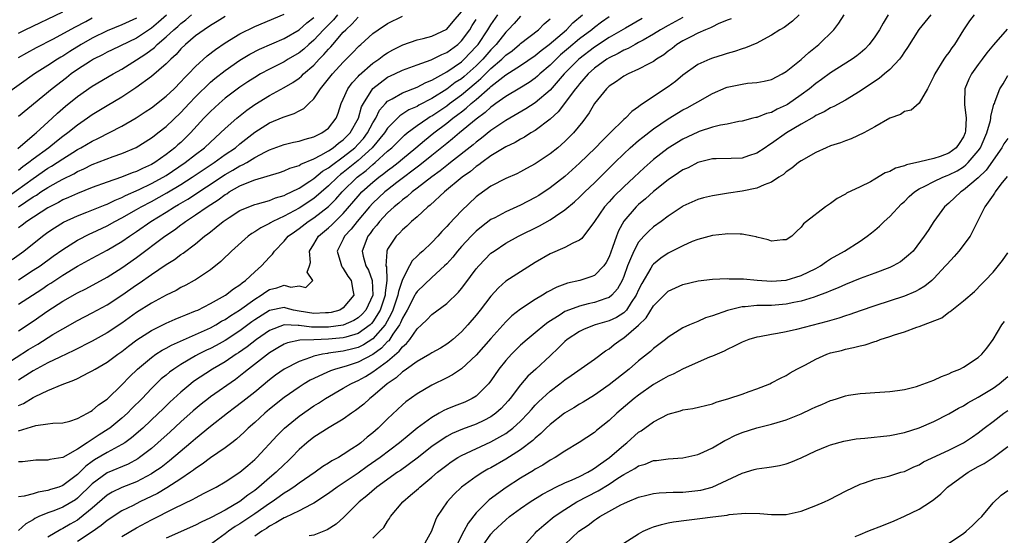
# Model space of a CAD drawing. Units: inches. Extents: x 2649000 to 2652000, y 1557000 to 1560000.
# Drawn here: x 2649729 to 2649863, y 1559804 to 1559874 of the extents above; entities that cross this region are included whole.
import ezdxf

# ---------------------------------------------------------------- set-up
doc = ezdxf.new("R2010")
doc.units = ezdxf.units.IN
doc.header["$MEASUREMENT"] = 0
doc.layers.add('LD26491557_2ft', color=135, linetype='Continuous')

msp = doc.modelspace()

# ---------------------------------------------------------------- linework, layer by layer
at = {"layer": 'LD26491557_2ft'}
for points, elevation in [([(2649727, 1559827.47), (2649730.37, 1559829.63), (2649731, 1559830.02), (2649731.63, 1559830.37), (2649733.67, 1559831.67), (2649735, 1559832.47), (2649737, 1559833.58), (2649739, 1559834.61), (2649741, 1559835.71), (2649743, 1559837), (2649745, 1559838.4), (2649745.36, 1559838.64), (2649747, 1559839.8), (2649749, 1559841.16), (2649750.14, 1559841.86), (2649751, 1559842.51), (2649751.3, 1559842.7), (2649753, 1559843.99), (2649754.19, 1559845), (2649754.67, 1559845.33), (2649755, 1559845.62), (2649755.79, 1559846.21), (2649756.73, 1559847), (2649757.55, 1559847.55), (2649759, 1559848.48), (2649760.19, 1559849), (2649761, 1559849.31), (2649761.4, 1559849.4), (2649763, 1559849.85), (2649763.81, 1559850.19), (2649765, 1559850.52), (2649765.31, 1559850.69), (2649765.97, 1559851), (2649767, 1559851.53), (2649768.48, 1559852.48), (2649769, 1559852.83), (2649770.2, 1559853.8), (2649771, 1559854.27), (2649771.39, 1559854.61), (2649773, 1559855.76), (2649774.54, 1559857), (2649775, 1559857.47), (2649775.73, 1559858.27), (2649776.28, 1559859), (2649777, 1559860.36), (2649777.39, 1559861), (2649777.92, 1559862.08), (2649778.72, 1559863), (2649779, 1559863.29), (2649779.61, 1559863.61), (2649781, 1559864.43), (2649783, 1559865.2), (2649784.16, 1559865.84), (2649785, 1559866.17), (2649787, 1559867.28), (2649789, 1559868.66), (2649789.38, 1559869), (2649791, 1559870.71), (2649791.25, 1559871), (2649792.59, 1559873), (2649793, 1559873.67), (2649793.94, 1559875)], 8030), ([(2649727.63, 1559850.37), (2649731, 1559852.84), (2649733, 1559854.22), (2649733.5, 1559854.5), (2649735, 1559855.49), (2649736.35, 1559856.35), (2649737, 1559856.75), (2649737.46, 1559857), (2649739, 1559857.9), (2649739.75, 1559858.25), (2649743, 1559859.94), (2649744.94, 1559861.06), (2649746.15, 1559861.85), (2649747, 1559862.42), (2649749, 1559863.99), (2649750.07, 1559865), (2649751, 1559865.91), (2649751.51, 1559866.49), (2649752.03, 1559867), (2649753, 1559868.01), (2649754.56, 1559869.44), (2649755.68, 1559870.32), (2649757, 1559871.2), (2649759, 1559872.42), (2649761, 1559873.43), (2649765, 1559875.12)], 8044), ([(2649728.91, 1559856.91), (2649731.18, 1559858.82), (2649731.41, 1559859), (2649733.59, 1559861), (2649734.31, 1559861.69), (2649735.38, 1559862.62), (2649737, 1559863.94), (2649739, 1559865.35), (2649741.82, 1559867), (2649743, 1559867.65), (2649745, 1559868.91), (2649746.27, 1559869.73), (2649747.41, 1559870.59), (2649747.8, 1559871), (2649749, 1559872.02), (2649750.05, 1559873), (2649750.57, 1559873.43), (2649751, 1559873.83), (2649751.68, 1559874.32), (2649752.46, 1559875)], 8048), ([(2649729, 1559872.53), (2649729.93, 1559873), (2649735, 1559875.43)], 8056), ([(2649729, 1559835.79), (2649732.17, 1559837.83), (2649733, 1559838.41), (2649733.37, 1559838.63), (2649735, 1559839.72), (2649737, 1559840.96), (2649739, 1559842.05), (2649741, 1559843.11), (2649743, 1559844.28), (2649744.03, 1559845), (2649745, 1559845.63), (2649746.93, 1559847), (2649749, 1559848.27), (2649750.15, 1559849), (2649750.7, 1559849.3), (2649751.96, 1559850.04), (2649757, 1559853.36), (2649758.04, 1559853.96), (2649759, 1559854.53), (2649759.34, 1559854.66), (2649759.93, 1559855), (2649761, 1559855.66), (2649762.45, 1559856.45), (2649763, 1559856.73), (2649765, 1559857.46), (2649766.25, 1559857.75), (2649767, 1559857.91), (2649767.82, 1559858.18), (2649769, 1559858.47), (2649770.09, 1559859), (2649771, 1559859.67), (2649772.02, 1559861), (2649772.31, 1559861.69), (2649772.72, 1559863), (2649773, 1559863.6), (2649773.6, 1559865), (2649774.19, 1559865.81), (2649775, 1559866.65), (2649775.16, 1559866.84), (2649777, 1559868.45), (2649777.81, 1559869), (2649778.47, 1559869.53), (2649779, 1559869.88), (2649779.72, 1559870.28), (2649781.06, 1559870.94), (2649783, 1559871.61), (2649783.8, 1559871.8), (2649785, 1559872.12), (2649787, 1559873.05), (2649787.88, 1559874.12), (2649789, 1559875.42)], 8034), ([(2649772.21, 1559875), (2649771.65, 1559874.35), (2649770.32, 1559873), (2649769, 1559871.58), (2649768.33, 1559871), (2649767.64, 1559870.36), (2649767, 1559869.85), (2649765.55, 1559869), (2649765, 1559868.66), (2649763, 1559867.67), (2649761.78, 1559867), (2649761, 1559866.54), (2649760.07, 1559865.93), (2649759, 1559865.2), (2649757, 1559863.7), (2649756.17, 1559863), (2649755, 1559861.93), (2649754.12, 1559861), (2649752.32, 1559859), (2649751, 1559857.73), (2649750.61, 1559857.39), (2649750.18, 1559857), (2649749, 1559856.09), (2649747.46, 1559855), (2649747, 1559854.73), (2649745.8, 1559854.2), (2649745, 1559853.78), (2649744.41, 1559853.59), (2649742.98, 1559852.99), (2649741, 1559852.32), (2649739, 1559851.59), (2649737, 1559850.81), (2649735.76, 1559850.24), (2649735, 1559849.92), (2649734.41, 1559849.59), (2649733.25, 1559849), (2649733, 1559848.86), (2649730.13, 1559847), (2649729.5, 1559846.5), (2649729, 1559846.15)], 8040), ([(2649729, 1559818.64), (2649731.35, 1559819.34), (2649733, 1559819.55), (2649733.66, 1559819.66), (2649735, 1559819.7), (2649735.95, 1559819.95), (2649737, 1559820.29), (2649738.35, 1559821), (2649738.75, 1559821.25), (2649739, 1559821.37), (2649739.85, 1559822.15), (2649741, 1559822.92), (2649743, 1559824.86), (2649744.04, 1559825.96), (2649745.12, 1559827), (2649747, 1559828.56), (2649747.62, 1559829), (2649748.46, 1559829.54), (2649749, 1559829.82), (2649749.75, 1559830.25), (2649753, 1559831.67), (2649754.22, 1559832.22), (2649755, 1559832.59), (2649755.75, 1559833), (2649756.52, 1559833.48), (2649757, 1559833.72), (2649757.75, 1559834.25), (2649758.96, 1559835), (2649761, 1559836.47), (2649761.87, 1559837), (2649762.52, 1559837.48), (2649763, 1559837.78), (2649764.01, 1559837.99), (2649765, 1559838.37), (2649765.88, 1559838.12), (2649767, 1559838.26), (2649767.93, 1559838.07), (2649768.89, 1559839), (2649768.12, 1559840.12), (2649768.42, 1559841), (2649768.54, 1559841.46), (2649768.41, 1559843), (2649769, 1559843.93), (2649769.62, 1559845), (2649771, 1559846.14), (2649771.45, 1559846.55), (2649771.88, 1559847), (2649773, 1559848.08), (2649775, 1559850.42), (2649775.53, 1559851), (2649777, 1559852.32), (2649777.83, 1559853), (2649778.51, 1559853.49), (2649779, 1559853.92), (2649779.63, 1559854.37), (2649780.41, 1559855), (2649781, 1559855.5), (2649782.83, 1559857), (2649784, 1559858), (2649785.27, 1559859), (2649787, 1559860.31), (2649787.84, 1559861), (2649788.51, 1559861.49), (2649789, 1559861.88), (2649789.65, 1559862.35), (2649790.33, 1559863), (2649791, 1559863.55), (2649792.85, 1559865.15), (2649793, 1559865.31), (2649795, 1559866.86), (2649797, 1559868.14), (2649799, 1559869.52), (2649799.81, 1559870.19), (2649800.88, 1559871), (2649803.21, 1559873), (2649804.09, 1559873.91), (2649805.4, 1559875)], 8024), ([(2649749.04, 1559874.96), (2649747.98, 1559874.02), (2649747, 1559873.19), (2649745, 1559871.85), (2649741.71, 1559870.29), (2649741, 1559869.94), (2649740.4, 1559869.6), (2649739.17, 1559869), (2649738.74, 1559868.74), (2649737, 1559867.61), (2649736.14, 1559867), (2649735.51, 1559866.49), (2649733.56, 1559865), (2649729, 1559861.23)], 8050), ([(2649834.76, 1559875), (2649833.86, 1559874.14), (2649832.7, 1559873.3), (2649832.14, 1559873), (2649831, 1559872.24), (2649829.41, 1559871.41), (2649829, 1559871.17), (2649827.47, 1559870.53), (2649827, 1559870.4), (2649825.97, 1559870.03), (2649825, 1559869.77), (2649824.43, 1559869.57), (2649823, 1559869.15), (2649822.63, 1559869), (2649821, 1559868.26), (2649819, 1559866.82), (2649818, 1559866), (2649817, 1559865.26), (2649815, 1559863.94), (2649813.62, 1559863), (2649813.24, 1559862.76), (2649813, 1559862.56), (2649812.08, 1559861.92), (2649811.2, 1559861), (2649811, 1559860.83), (2649809.16, 1559859), (2649808.05, 1559857.95), (2649807.17, 1559857), (2649806.06, 1559855.94), (2649805, 1559854.91), (2649803, 1559853.11), (2649801, 1559851.57), (2649799.46, 1559850.54), (2649799, 1559850.26), (2649797, 1559849.2), (2649795, 1559848.33), (2649793.51, 1559847.51), (2649793, 1559847.25), (2649791.73, 1559846.27), (2649791, 1559845.67), (2649790.65, 1559845.35), (2649790.32, 1559845), (2649789, 1559843.59), (2649788.47, 1559843), (2649787.82, 1559842.18), (2649787, 1559841.28), (2649786.72, 1559841), (2649785, 1559839.41), (2649783, 1559837.53), (2649782.79, 1559837.21), (2649782.7, 1559837), (2649781.64, 1559835), (2649781, 1559833.9), (2649780.75, 1559833.25), (2649780.6, 1559833), (2649779.71, 1559831.71), (2649779.16, 1559830.84), (2649779, 1559830.71), (2649778.19, 1559829.81), (2649777, 1559828.98), (2649775, 1559827.92), (2649773.41, 1559827.41), (2649771.95, 1559827), (2649771.25, 1559826.75), (2649770.29, 1559826.29), (2649769, 1559825.72), (2649768.51, 1559825.49), (2649767.69, 1559825), (2649767, 1559824.56), (2649765, 1559823.16), (2649763, 1559821.54), (2649762.36, 1559821), (2649761, 1559819.76), (2649760.13, 1559819), (2649759.57, 1559818.43), (2649758.52, 1559817.48), (2649757.9, 1559817), (2649757, 1559816.3), (2649755, 1559814.94), (2649753.9, 1559814.1), (2649753, 1559813.53), (2649752.71, 1559813.29), (2649752.31, 1559813), (2649751, 1559812.1), (2649749.12, 1559810.88), (2649747.85, 1559810.15), (2649745.46, 1559809), (2649744.52, 1559808.52), (2649743, 1559807.77), (2649741, 1559806.47), (2649740.21, 1559805.79), (2649739, 1559804.94), (2649737, 1559803.63)], 8014), ([(2649743, 1559804.29), (2649745, 1559805.48), (2649747, 1559806.58), (2649750.13, 1559808.13), (2649752.66, 1559809.34), (2649753, 1559809.55), (2649754.17, 1559810.17), (2649755.79, 1559811), (2649757, 1559811.7), (2649758.98, 1559813.02), (2649760.05, 1559813.94), (2649761, 1559814.73), (2649761.28, 1559815), (2649764.02, 1559817.98), (2649765.02, 1559818.98), (2649767, 1559820.61), (2649769, 1559822), (2649769.62, 1559822.38), (2649770.57, 1559823), (2649773, 1559824.39), (2649774, 1559825), (2649774.68, 1559825.32), (2649775, 1559825.45), (2649776, 1559826), (2649777, 1559826.62), (2649777.5, 1559827), (2649779, 1559828.07), (2649780.58, 1559829.42), (2649781, 1559830), (2649781.56, 1559830.44), (2649782.01, 1559831), (2649783, 1559832.45), (2649783.61, 1559833), (2649784.33, 1559833.67), (2649785, 1559834.41), (2649787, 1559835.87), (2649788.59, 1559837.41), (2649789, 1559837.91), (2649789.48, 1559838.52), (2649791, 1559840.58), (2649791.35, 1559841), (2649792.15, 1559841.85), (2649793, 1559842.69), (2649793.42, 1559843), (2649795, 1559844.04), (2649796.73, 1559845), (2649799.58, 1559846.42), (2649801, 1559847.22), (2649801.72, 1559847.72), (2649803, 1559848.56), (2649804.32, 1559849.68), (2649805, 1559850.29), (2649805.7, 1559851), (2649807, 1559852.26), (2649809.77, 1559855), (2649811, 1559856.19), (2649811.86, 1559857), (2649813, 1559858), (2649813.55, 1559858.45), (2649815, 1559859.57), (2649817, 1559860.91), (2649819, 1559862.12), (2649819.58, 1559862.42), (2649820.63, 1559863), (2649821, 1559863.23), (2649823, 1559864.34), (2649824.86, 1559865.15), (2649825, 1559865.19), (2649827, 1559865.63), (2649827.73, 1559865.73), (2649829, 1559865.83), (2649830, 1559866.01), (2649831, 1559866.25), (2649832.43, 1559867), (2649833, 1559867.34), (2649835, 1559868.95), (2649836.07, 1559869.93), (2649837.42, 1559871), (2649839.43, 1559873), (2649840.11, 1559873.89), (2649840.83, 1559875)], 8012), ([(2649846.78, 1559875), (2649846.11, 1559873.89), (2649845.61, 1559873), (2649845, 1559872.04), (2649844.21, 1559871), (2649843.62, 1559870.38), (2649843, 1559869.82), (2649842.55, 1559869.45), (2649841.93, 1559869), (2649839, 1559867.14), (2649837.77, 1559866.23), (2649837, 1559865.7), (2649836.13, 1559865), (2649835, 1559864.18), (2649833.14, 1559862.86), (2649833, 1559862.78), (2649831.77, 1559862.23), (2649831, 1559861.79), (2649830.34, 1559861.66), (2649829, 1559861.12), (2649828.89, 1559861.11), (2649828.45, 1559861), (2649827, 1559860.6), (2649826.55, 1559860.55), (2649825, 1559860.19), (2649824.08, 1559860.08), (2649823, 1559859.78), (2649821.22, 1559859.22), (2649821, 1559859.13), (2649819, 1559858.16), (2649817, 1559856.92), (2649815, 1559855.39), (2649814.54, 1559855), (2649813.73, 1559854.27), (2649812.4, 1559853), (2649811, 1559851.7), (2649809.63, 1559850.37), (2649809, 1559849.65), (2649808.39, 1559849), (2649807, 1559847.02), (2649805.29, 1559844.71), (2649805, 1559844.49), (2649804.08, 1559844.08), (2649803, 1559843.47), (2649801, 1559842.62), (2649799, 1559841.43), (2649797, 1559840.18), (2649795, 1559838.9), (2649794, 1559838), (2649793, 1559836.89), (2649791.55, 1559835), (2649791, 1559834.31), (2649789.87, 1559833), (2649789, 1559832.05), (2649787.82, 1559831), (2649787.37, 1559830.63), (2649787, 1559830.36), (2649786.16, 1559829.84), (2649785, 1559829.18), (2649784.72, 1559829), (2649783, 1559828.02), (2649781.58, 1559827), (2649781.26, 1559826.74), (2649781, 1559826.6), (2649780.18, 1559825.82), (2649778.93, 1559825), (2649777, 1559823.3), (2649776.59, 1559823), (2649775.77, 1559822.23), (2649774.64, 1559821.36), (2649774.1, 1559821), (2649773, 1559820.2), (2649771.08, 1559819.08), (2649769, 1559817.76), (2649768.04, 1559817), (2649767, 1559816.08), (2649765.98, 1559815), (2649765.49, 1559814.51), (2649765, 1559814.08), (2649763.92, 1559813), (2649763, 1559812.23), (2649761.57, 1559811), (2649761, 1559810.55), (2649760.08, 1559809.92), (2649759, 1559809.05), (2649757, 1559807.88), (2649755.12, 1559806.88), (2649755, 1559806.81), (2649753.75, 1559806.25), (2649753, 1559805.84), (2649749, 1559804.07)], 8010), ([(2649852.59, 1559875), (2649850.96, 1559873.04), (2649849.42, 1559870.58), (2649849, 1559869.99), (2649848.62, 1559869.38), (2649848.33, 1559869), (2649847, 1559867.6), (2649846.32, 1559867), (2649845.6, 1559866.4), (2649843.47, 1559865), (2649843, 1559864.68), (2649841, 1559863.46), (2649839.42, 1559862.58), (2649839, 1559862.4), (2649838.14, 1559861.86), (2649837, 1559861.36), (2649836.79, 1559861.21), (2649835, 1559860.18), (2649833.04, 1559859), (2649831, 1559857.57), (2649830.64, 1559857.36), (2649830.15, 1559857), (2649829, 1559856.25), (2649827.9, 1559855.9), (2649827, 1559855.6), (2649825.52, 1559855.52), (2649823.48, 1559855.48), (2649823, 1559855.48), (2649821, 1559854.99), (2649819.71, 1559854.29), (2649819, 1559853.99), (2649818.42, 1559853.58), (2649817, 1559852.66), (2649815, 1559851.05), (2649813.93, 1559850.07), (2649813, 1559849.32), (2649812.66, 1559849), (2649811, 1559847.03), (2649810.26, 1559845.74), (2649809.98, 1559845), (2649809.48, 1559843.48), (2649809, 1559842.21), (2649808.58, 1559841.42), (2649808.29, 1559841), (2649807, 1559839.68), (2649806.52, 1559839.48), (2649805.05, 1559839), (2649803.38, 1559838.62), (2649801.91, 1559838.09), (2649800.6, 1559837.4), (2649799.97, 1559837), (2649799, 1559836.43), (2649797, 1559835.13), (2649795.81, 1559834.19), (2649795, 1559833.39), (2649793, 1559831.15), (2649791, 1559828.88), (2649789, 1559827.02), (2649787.8, 1559826.2), (2649787, 1559825.79), (2649785, 1559824.82), (2649783, 1559823.66), (2649781.45, 1559822.55), (2649781, 1559822.14), (2649779, 1559820.24), (2649777.74, 1559819), (2649777, 1559818.36), (2649776.24, 1559817.76), (2649775.36, 1559817), (2649775, 1559816.73), (2649774.17, 1559816.17), (2649773, 1559815.41), (2649772.33, 1559815), (2649771.45, 1559814.55), (2649771, 1559814.22), (2649770.23, 1559813.77), (2649769.2, 1559813), (2649767, 1559811.53), (2649766.29, 1559811), (2649765.52, 1559810.48), (2649765, 1559810.18), (2649764.32, 1559809.68), (2649763.35, 1559809), (2649763, 1559808.77), (2649761, 1559807.35), (2649759, 1559806.01), (2649758.36, 1559805.64), (2649757.43, 1559805), (2649757, 1559804.67), (2649755, 1559803.23)], 8008), ([(2649858.44, 1559875), (2649857.82, 1559874.18), (2649857.01, 1559873), (2649855.77, 1559871), (2649855.44, 1559870.56), (2649855, 1559869.91), (2649854.6, 1559869.4), (2649854.32, 1559869), (2649853.1, 1559867), (2649853, 1559866.71), (2649852.14, 1559865), (2649851, 1559863.04), (2649849.93, 1559862.07), (2649849, 1559861.93), (2649848.48, 1559861.52), (2649847, 1559861.01), (2649845, 1559859.82), (2649843.48, 1559859), (2649841.8, 1559858.2), (2649841, 1559857.95), (2649840.32, 1559857.68), (2649839, 1559857.24), (2649838.42, 1559857), (2649837, 1559856.35), (2649835, 1559855.22), (2649834.67, 1559855), (2649833.75, 1559854.25), (2649833, 1559853.74), (2649832.61, 1559853.39), (2649831.98, 1559853), (2649831, 1559852.34), (2649829.98, 1559851.98), (2649829, 1559851.54), (2649827, 1559851.12), (2649825.18, 1559850.82), (2649823, 1559850.5), (2649821.79, 1559850.21), (2649821, 1559850), (2649819, 1559849.07), (2649818.89, 1559849), (2649817, 1559847.71), (2649816.05, 1559847), (2649815, 1559846.28), (2649814.34, 1559845.66), (2649813.71, 1559845), (2649813, 1559844.21), (2649812.34, 1559843), (2649811.92, 1559841.92), (2649811.51, 1559841), (2649811, 1559839.56), (2649810.77, 1559839), (2649810.14, 1559837.86), (2649809.39, 1559837), (2649809, 1559836.68), (2649808.55, 1559836.55), (2649807, 1559836.01), (2649806.16, 1559835.84), (2649805, 1559835.54), (2649803.15, 1559834.85), (2649803, 1559834.78), (2649802.35, 1559834.35), (2649800.68, 1559833.32), (2649800.29, 1559833), (2649799, 1559831.91), (2649797.9, 1559831), (2649797, 1559830.22), (2649796.38, 1559829.62), (2649795.77, 1559829), (2649795, 1559828.16), (2649794.08, 1559827), (2649793, 1559825.42), (2649792.82, 1559825.18), (2649792.66, 1559825), (2649791, 1559823.34), (2649790.45, 1559823), (2649789.47, 1559822.53), (2649788.03, 1559821.97), (2649787, 1559821.55), (2649786.62, 1559821.38), (2649785.99, 1559821), (2649785, 1559820.45), (2649783.02, 1559818.98), (2649781.9, 1559818.1), (2649780.62, 1559817), (2649777.99, 1559815), (2649777.42, 1559814.58), (2649776.23, 1559813.77), (2649775, 1559812.9), (2649772.17, 1559811), (2649771, 1559810.11), (2649769, 1559808.8), (2649768.63, 1559808.63), (2649767, 1559807.79), (2649765.12, 1559806.88), (2649765, 1559806.84), (2649763.87, 1559806.13), (2649763, 1559805.69), (2649762.6, 1559805.4), (2649761.96, 1559805), (2649761, 1559804.34)], 8006), ([(2649745, 1559874.57), (2649743, 1559873.65), (2649741, 1559872.83), (2649739, 1559871.84), (2649737.51, 1559871), (2649735.94, 1559870.06), (2649735, 1559869.43), (2649734.72, 1559869.28), (2649734.28, 1559869), (2649733, 1559868.14), (2649731.18, 1559867), (2649727, 1559864.02)], 8052), ([(2649728.13, 1559841.87), (2649729.72, 1559843), (2649732.25, 1559845), (2649733, 1559845.54), (2649733.87, 1559846.13), (2649735.11, 1559846.89), (2649737, 1559847.77), (2649738.26, 1559848.26), (2649740.73, 1559849.27), (2649741, 1559849.37), (2649742.1, 1559849.9), (2649743, 1559850.25), (2649743.48, 1559850.52), (2649745.34, 1559851.34), (2649747, 1559852.13), (2649748.6, 1559853), (2649749, 1559853.24), (2649751.59, 1559855), (2649753, 1559856.1), (2649754.19, 1559857), (2649755, 1559857.77), (2649755.64, 1559858.36), (2649756.38, 1559859), (2649757, 1559859.61), (2649758.56, 1559861), (2649758.8, 1559861.2), (2649759.92, 1559862.08), (2649761, 1559862.84), (2649763, 1559864.07), (2649765, 1559865.16), (2649766.16, 1559865.84), (2649767, 1559866.43), (2649767.32, 1559866.68), (2649767.62, 1559867), (2649769, 1559868.2), (2649769.75, 1559869), (2649770.38, 1559869.62), (2649771, 1559870.37), (2649771.31, 1559870.69), (2649771.56, 1559871), (2649773, 1559872.66), (2649773.32, 1559873), (2649774.21, 1559873.79), (2649775, 1559874.7)], 8038), ([(2649729, 1559839.11), (2649731, 1559840.38), (2649731.92, 1559841), (2649733.7, 1559842.3), (2649735, 1559843.21), (2649737, 1559844.45), (2649738.69, 1559845.31), (2649739, 1559845.45), (2649741, 1559846.41), (2649742.05, 1559847), (2649743, 1559847.49), (2649745, 1559848.64), (2649745.6, 1559849), (2649747, 1559849.73), (2649749.12, 1559850.88), (2649751, 1559852.02), (2649752.53, 1559853), (2649754, 1559854), (2649755.53, 1559855), (2649757, 1559856.06), (2649758.4, 1559857), (2649759, 1559857.51), (2649761, 1559859.09), (2649763, 1559860.37), (2649764.86, 1559861.14), (2649765, 1559861.21), (2649766.36, 1559861.64), (2649767, 1559862.02), (2649767.66, 1559862.34), (2649768.31, 1559863), (2649769, 1559863.64), (2649769.91, 1559865), (2649771, 1559866.32), (2649771.53, 1559867), (2649773, 1559868.6), (2649774.2, 1559869.8), (2649775.17, 1559870.83), (2649775.38, 1559871), (2649777, 1559872.49), (2649777.71, 1559873), (2649779, 1559873.84), (2649781, 1559874.85)], 8036), ([(2649797, 1559874.83), (2649796.14, 1559873.86), (2649795.34, 1559873), (2649795, 1559872.67), (2649793.7, 1559871), (2649793, 1559870.28), (2649791.91, 1559869), (2649791, 1559868.11), (2649789.35, 1559866.65), (2649789, 1559866.36), (2649788.17, 1559865.83), (2649787, 1559864.94), (2649785, 1559863.69), (2649783.24, 1559862.76), (2649783, 1559862.61), (2649781.88, 1559862.12), (2649780.66, 1559861.34), (2649779, 1559859.66), (2649778.57, 1559859), (2649776.92, 1559857), (2649775, 1559855.28), (2649773, 1559853.64), (2649772.63, 1559853.37), (2649772.2, 1559853), (2649771, 1559851.82), (2649769, 1559850.12), (2649767, 1559848.79), (2649765, 1559847.71), (2649763.44, 1559847), (2649763.16, 1559846.84), (2649763, 1559846.73), (2649761.84, 1559846.16), (2649761, 1559845.58), (2649760.63, 1559845.37), (2649760.13, 1559845), (2649757.87, 1559843), (2649757.44, 1559842.56), (2649757, 1559842.15), (2649756.42, 1559841.58), (2649755, 1559840.45), (2649753, 1559839.11), (2649752.81, 1559839), (2649751.65, 1559838.35), (2649751, 1559838.03), (2649750.34, 1559837.66), (2649749, 1559837.01), (2649747, 1559835.95), (2649745, 1559834.65), (2649743, 1559833.22), (2649741, 1559831.91), (2649739, 1559830.8), (2649736.51, 1559829.49), (2649734.61, 1559828.61), (2649733, 1559827.83), (2649731, 1559826.77), (2649729, 1559825.48)], 8028), ([(2649757, 1559874.81), (2649755.9, 1559874.1), (2649755, 1559873.56), (2649754.17, 1559873), (2649753, 1559872.15), (2649751.63, 1559871), (2649751, 1559870.39), (2649750.35, 1559869.65), (2649749.62, 1559869), (2649749, 1559868.36), (2649747, 1559866.64), (2649744.9, 1559865.1), (2649743, 1559863.86), (2649741, 1559862.68), (2649739, 1559861.45), (2649738.37, 1559861), (2649737, 1559860.08), (2649735.67, 1559859), (2649735, 1559858.51), (2649734.15, 1559857.85), (2649733.13, 1559857), (2649731, 1559855.46), (2649730.43, 1559855), (2649729.6, 1559854.4), (2649729, 1559853.9)], 8046), ([(2649809, 1559874.73), (2649807.98, 1559874.02), (2649807, 1559873.29), (2649806.65, 1559873), (2649805, 1559871.76), (2649803.5, 1559870.5), (2649802.43, 1559869.57), (2649801.81, 1559869), (2649801, 1559868.18), (2649799.63, 1559867), (2649799.31, 1559866.69), (2649799, 1559866.43), (2649798.17, 1559865.83), (2649796.93, 1559865.07), (2649795, 1559863.96), (2649793.67, 1559863), (2649793.29, 1559862.71), (2649793, 1559862.52), (2649792.22, 1559861.78), (2649791, 1559860.89), (2649788.74, 1559859), (2649787.81, 1559858.19), (2649787, 1559857.57), (2649785, 1559855.96), (2649783.38, 1559854.62), (2649780.27, 1559852.27), (2649779, 1559851.3), (2649778.63, 1559851), (2649777, 1559849.48), (2649776.55, 1559849), (2649774.87, 1559847), (2649774.06, 1559845.94), (2649773.17, 1559845), (2649773, 1559844.61), (2649772.18, 1559843), (2649772.68, 1559841.32), (2649772.75, 1559841), (2649772.83, 1559840.83), (2649773, 1559840.63), (2649773.61, 1559839.61), (2649774.05, 1559839), (2649774.31, 1559837.69), (2649774.43, 1559837), (2649773, 1559835.3), (2649772.52, 1559835), (2649771.34, 1559834.66), (2649771, 1559834.61), (2649770.61, 1559834.61), (2649769, 1559834.52), (2649767, 1559834.86), (2649766.25, 1559835), (2649765.26, 1559835.26), (2649765, 1559835.32), (2649763, 1559834.94), (2649761, 1559833.68), (2649760.6, 1559833.4), (2649759, 1559832.2), (2649757, 1559830.88), (2649755.79, 1559830.21), (2649755, 1559829.79), (2649754.46, 1559829.54), (2649753.37, 1559829), (2649753, 1559828.8), (2649751, 1559827.63), (2649750.03, 1559827), (2649749.44, 1559826.56), (2649749, 1559826.18), (2649748.35, 1559825.65), (2649747, 1559824.35), (2649745.74, 1559823), (2649744.36, 1559821.64), (2649743.75, 1559821), (2649743, 1559820.32), (2649741.39, 1559819), (2649741.17, 1559818.83), (2649739.93, 1559818.07), (2649738.29, 1559817), (2649737, 1559816.13), (2649735, 1559815), (2649733.27, 1559814.73), (2649733, 1559814.63), (2649731.35, 1559814.65), (2649729.56, 1559814.44), (2649729, 1559814.4)], 8022), ([(2649819, 1559874.67), (2649817, 1559873.59), (2649815.96, 1559873), (2649815, 1559872.38), (2649813.6, 1559871.6), (2649813, 1559871.25), (2649812.52, 1559871), (2649811.56, 1559870.44), (2649811, 1559870.22), (2649810.23, 1559869.77), (2649809, 1559869.2), (2649808.68, 1559869), (2649807, 1559867.77), (2649806.16, 1559867), (2649805, 1559865.68), (2649804.71, 1559865.3), (2649804.45, 1559865), (2649802.12, 1559861.88), (2649801, 1559860.87), (2649799, 1559859.35), (2649798.41, 1559859), (2649797.55, 1559858.45), (2649797, 1559858.17), (2649796.28, 1559857.72), (2649795, 1559857.11), (2649793, 1559855.88), (2649791.77, 1559855), (2649791.34, 1559854.66), (2649791, 1559854.45), (2649790.22, 1559853.78), (2649789.11, 1559853), (2649786.72, 1559851), (2649784.78, 1559849.22), (2649784.47, 1559849), (2649783, 1559847.65), (2649782.24, 1559847), (2649781.62, 1559846.38), (2649781, 1559845.87), (2649780.6, 1559845.4), (2649780.17, 1559845), (2649779, 1559843.24), (2649778.89, 1559843), (2649778.91, 1559842.91), (2649778.78, 1559841), (2649778.84, 1559840.84), (2649778.9, 1559839), (2649778.67, 1559837.33), (2649778.68, 1559837), (2649778, 1559835), (2649777, 1559833.39), (2649776.82, 1559833.18), (2649776.62, 1559833), (2649775, 1559831.82), (2649773.34, 1559831.34), (2649773, 1559831.22), (2649771, 1559831.04), (2649769.02, 1559830.98), (2649767.1, 1559830.9), (2649765.46, 1559830.54), (2649765, 1559830.35), (2649764.13, 1559829.87), (2649763, 1559829.19), (2649760.16, 1559827), (2649759.53, 1559826.47), (2649758.4, 1559825.6), (2649755, 1559823.21), (2649754.72, 1559823), (2649753.76, 1559822.24), (2649752.67, 1559821.33), (2649751, 1559819.82), (2649749.53, 1559818.47), (2649747.9, 1559817), (2649747, 1559816.23), (2649745.41, 1559815), (2649745.17, 1559814.83), (2649743.88, 1559814.12), (2649741, 1559812.93), (2649739, 1559811.44), (2649737, 1559809.48), (2649736.72, 1559809.28), (2649735, 1559808.27), (2649733.79, 1559807.79), (2649733, 1559807.51), (2649731.74, 1559807), (2649731.24, 1559806.76), (2649731, 1559806.58), (2649729.98, 1559806.02), (2649729, 1559805.11)], 8018), ([(2649729, 1559869.22), (2649730.13, 1559869.87), (2649731.43, 1559870.57), (2649733.77, 1559871.77), (2649736.65, 1559873.35), (2649738.11, 1559874.11), (2649739, 1559874.59)], 8054), ([(2649813.49, 1559874.51), (2649811.22, 1559873.22), (2649809, 1559871.93), (2649807, 1559870.65), (2649804.89, 1559869), (2649802.92, 1559867), (2649801, 1559864.81), (2649799, 1559863.09), (2649797.73, 1559862.27), (2649795, 1559860.67), (2649793, 1559859.33), (2649791.71, 1559858.29), (2649791, 1559857.77), (2649790.59, 1559857.41), (2649787.5, 1559855), (2649787.23, 1559854.77), (2649787, 1559854.61), (2649786.12, 1559853.88), (2649785, 1559853.07), (2649783, 1559851.5), (2649782.33, 1559851), (2649781.63, 1559850.37), (2649781, 1559849.93), (2649780.5, 1559849.5), (2649779.87, 1559849), (2649779, 1559848.18), (2649777.9, 1559847), (2649777.52, 1559846.48), (2649777, 1559845.9), (2649776.63, 1559845.37), (2649776.32, 1559845), (2649775.55, 1559843), (2649775.7, 1559842.3), (2649776.07, 1559841), (2649776.4, 1559840.4), (2649776.92, 1559839), (2649777, 1559837), (2649776.05, 1559835), (2649775.56, 1559834.44), (2649775, 1559833.92), (2649774.42, 1559833.58), (2649773, 1559832.96), (2649771, 1559832.69), (2649769, 1559832.69), (2649768.68, 1559832.68), (2649767, 1559832.9), (2649766.88, 1559832.88), (2649765, 1559832.97), (2649763, 1559832.24), (2649761.24, 1559831), (2649759.98, 1559830.02), (2649758.81, 1559829.19), (2649758.5, 1559829), (2649757, 1559827.98), (2649755.29, 1559827), (2649752.71, 1559825.29), (2649752.35, 1559825), (2649751, 1559823.86), (2649749.51, 1559822.49), (2649748.49, 1559821.51), (2649747.98, 1559821), (2649745.83, 1559819), (2649744.32, 1559817.68), (2649743.39, 1559817), (2649743, 1559816.75), (2649742.5, 1559816.5), (2649741, 1559815.68), (2649739.32, 1559814.68), (2649739, 1559814.47), (2649738.15, 1559813.85), (2649737, 1559812.71), (2649735, 1559811.2), (2649734.47, 1559811), (2649733.35, 1559810.65), (2649733, 1559810.52), (2649731.68, 1559810.32), (2649731, 1559810.1), (2649729.77, 1559809.77), (2649729, 1559809.67)], 8020), ([(2649729, 1559822.04), (2649729.68, 1559822.32), (2649731, 1559823.13), (2649731.27, 1559823.27), (2649733, 1559824.11), (2649734.91, 1559824.91), (2649736.52, 1559825.48), (2649737, 1559825.72), (2649738.52, 1559826.52), (2649739, 1559826.75), (2649739.38, 1559827), (2649741, 1559827.95), (2649742.44, 1559829), (2649743, 1559829.38), (2649743.91, 1559830.09), (2649745.05, 1559830.95), (2649747, 1559832.24), (2649749, 1559833.23), (2649750.24, 1559833.76), (2649751, 1559834.06), (2649751.65, 1559834.35), (2649753, 1559834.87), (2649753.29, 1559835), (2649755, 1559835.88), (2649757.05, 1559837), (2649758.13, 1559837.87), (2649759, 1559838.41), (2649759.31, 1559838.69), (2649759.77, 1559839), (2649761, 1559840.18), (2649761.94, 1559841), (2649763, 1559842.18), (2649763.42, 1559842.58), (2649763.69, 1559843), (2649765, 1559844.33), (2649765.54, 1559845), (2649766.38, 1559845.62), (2649767, 1559846.04), (2649768.24, 1559847), (2649769, 1559847.48), (2649771, 1559849.02), (2649771.99, 1559850.01), (2649772.85, 1559851), (2649774.86, 1559853), (2649776.08, 1559853.92), (2649777, 1559854.74), (2649777.33, 1559855), (2649779, 1559856.52), (2649779.56, 1559857), (2649781, 1559858.45), (2649781.29, 1559858.71), (2649781.66, 1559859), (2649783, 1559860), (2649784.44, 1559861), (2649784.78, 1559861.22), (2649785, 1559861.33), (2649787, 1559862.7), (2649787.38, 1559863), (2649789, 1559864.18), (2649791, 1559865.86), (2649791.63, 1559866.37), (2649793, 1559867.73), (2649794.48, 1559869), (2649795, 1559869.53), (2649795.85, 1559870.15), (2649796.87, 1559871), (2649797, 1559871.12), (2649799.42, 1559873), (2649800.22, 1559873.78), (2649801, 1559874.46)], 8026), ([(2649729, 1559832.18), (2649731, 1559833.5), (2649733, 1559834.89), (2649735, 1559836.18), (2649737, 1559837.31), (2649738.11, 1559837.89), (2649741, 1559839.47), (2649743, 1559840.7), (2649745, 1559842.11), (2649748.82, 1559845), (2649750.13, 1559845.87), (2649751, 1559846.54), (2649751.28, 1559846.72), (2649751.62, 1559847), (2649753, 1559847.89), (2649754.57, 1559849), (2649756.07, 1559849.93), (2649757, 1559850.65), (2649757.23, 1559850.77), (2649757.56, 1559851), (2649759, 1559851.82), (2649760.43, 1559852.43), (2649761, 1559852.64), (2649764.34, 1559853.66), (2649765, 1559853.89), (2649765.75, 1559854.25), (2649767, 1559854.61), (2649767.24, 1559854.76), (2649769, 1559855.48), (2649769.97, 1559855.97), (2649771, 1559856.57), (2649771.63, 1559857), (2649772.37, 1559857.63), (2649773, 1559858.06), (2649773.93, 1559859), (2649775.07, 1559861), (2649775.47, 1559862.53), (2649775.72, 1559863), (2649776.98, 1559865.02), (2649779, 1559866.55), (2649779.97, 1559867), (2649781, 1559867.5), (2649783, 1559868.24), (2649784.92, 1559868.92), (2649786.36, 1559869.64), (2649787, 1559869.89), (2649788.5, 1559871), (2649789, 1559871.47), (2649790.12, 1559873), (2649790.45, 1559873.55), (2649791, 1559874.39)], 8032), ([(2649729.01, 1559849.01), (2649731, 1559850.33), (2649731.43, 1559850.57), (2649732.05, 1559851), (2649733, 1559851.61), (2649734.42, 1559852.42), (2649735, 1559852.73), (2649736.52, 1559853.48), (2649737, 1559853.77), (2649737.87, 1559854.14), (2649739, 1559854.72), (2649741.82, 1559855.82), (2649743, 1559856.23), (2649744.96, 1559857.04), (2649747, 1559858.32), (2649747.38, 1559858.62), (2649747.89, 1559859), (2649749, 1559859.86), (2649751, 1559861.76), (2649752.13, 1559863), (2649753, 1559863.92), (2649755, 1559865.87), (2649755.62, 1559866.38), (2649757, 1559867.49), (2649759, 1559868.88), (2649760.32, 1559869.68), (2649761.63, 1559870.37), (2649765, 1559871.8), (2649767, 1559872.97), (2649768.07, 1559873.93), (2649769, 1559874.67)], 8042), ([(2649825.53, 1559874.47), (2649825, 1559874.28), (2649823.79, 1559873.79), (2649823, 1559873.41), (2649822.74, 1559873.26), (2649822.06, 1559873), (2649821, 1559872.52), (2649820.05, 1559872.05), (2649819, 1559871.5), (2649818.19, 1559871), (2649817.53, 1559870.47), (2649817, 1559870.09), (2649816.39, 1559869.61), (2649815.41, 1559869), (2649815, 1559868.7), (2649814.39, 1559868.39), (2649813, 1559867.63), (2649811.57, 1559867), (2649811, 1559866.69), (2649810.02, 1559865.98), (2649809, 1559865.33), (2649808.83, 1559865.17), (2649808.64, 1559865), (2649807.01, 1559862.99), (2649806.29, 1559861.71), (2649805.43, 1559860.57), (2649804.16, 1559859), (2649803, 1559857.84), (2649802.04, 1559857), (2649801, 1559856.16), (2649799, 1559854.82), (2649797.82, 1559854.18), (2649797, 1559853.72), (2649796.52, 1559853.48), (2649795, 1559852.83), (2649793, 1559851.8), (2649791.37, 1559850.63), (2649791, 1559850.34), (2649789, 1559848.44), (2649787.32, 1559846.68), (2649787, 1559846.31), (2649786.35, 1559845.65), (2649785.79, 1559845), (2649785, 1559844.16), (2649783.75, 1559843), (2649783.35, 1559842.65), (2649783, 1559842.31), (2649782.32, 1559841.68), (2649781.95, 1559841), (2649781, 1559839.13), (2649780.47, 1559837.53), (2649780.4, 1559837), (2649779.7, 1559835), (2649779.5, 1559834.5), (2649778.65, 1559833), (2649777, 1559831.09), (2649775.73, 1559830.27), (2649775, 1559829.92), (2649774.28, 1559829.72), (2649773, 1559829.41), (2649772.63, 1559829.37), (2649771, 1559829.13), (2649770.88, 1559829.12), (2649770.16, 1559829), (2649769, 1559828.74), (2649768.55, 1559828.55), (2649767, 1559828.04), (2649765.01, 1559826.99), (2649763.83, 1559826.17), (2649763, 1559825.55), (2649761, 1559823.88), (2649759.41, 1559822.59), (2649758.28, 1559821.72), (2649757.3, 1559821), (2649755, 1559819.19), (2649753, 1559817.56), (2649752.36, 1559817), (2649749.46, 1559814.54), (2649749, 1559814.2), (2649748.33, 1559813.67), (2649747.34, 1559813), (2649747, 1559812.78), (2649745, 1559811.73), (2649743, 1559810.95), (2649741.69, 1559810.31), (2649741, 1559809.91), (2649739, 1559808.15), (2649737.28, 1559806.72), (2649737, 1559806.53), (2649736.02, 1559805.98), (2649735, 1559805.37), (2649734.74, 1559805.26), (2649733, 1559804.2)], 8016), ([(2649862.91, 1559873.09), (2649861.06, 1559870.94), (2649860.14, 1559869.86), (2649859.54, 1559869), (2649859, 1559868.29), (2649858.07, 1559867), (2649857.71, 1559866.29), (2649857.2, 1559865), (2649857.15, 1559863.15), (2649857.13, 1559862.87), (2649857.36, 1559861), (2649857.27, 1559859.27), (2649857.23, 1559859), (2649857, 1559858.48), (2649856.41, 1559857.59), (2649856, 1559857), (2649855, 1559856.26), (2649853.82, 1559855.82), (2649853, 1559855.54), (2649851.07, 1559855.07), (2649849.3, 1559854.7), (2649849, 1559854.55), (2649847.77, 1559854.23), (2649847, 1559853.77), (2649846.41, 1559853.59), (2649845, 1559852.72), (2649844.39, 1559852.39), (2649843, 1559851.71), (2649841.16, 1559850.84), (2649841, 1559850.72), (2649839.89, 1559850.11), (2649839, 1559849.43), (2649838.33, 1559849), (2649835.74, 1559847), (2649835.31, 1559846.69), (2649835, 1559846.21), (2649834.37, 1559845.63), (2649833.75, 1559845), (2649833, 1559844.51), (2649832.51, 1559844.51), (2649831, 1559844.33), (2649830.53, 1559844.53), (2649829, 1559844.86), (2649828.9, 1559844.9), (2649828.4, 1559845), (2649827, 1559845.28), (2649826.74, 1559845.26), (2649825, 1559845.34), (2649824.71, 1559845.29), (2649823, 1559845.11), (2649821, 1559844.54), (2649820.27, 1559844.27), (2649819, 1559843.71), (2649817.2, 1559842.8), (2649817, 1559842.72), (2649815.99, 1559842.01), (2649815, 1559841.21), (2649814.9, 1559841.1), (2649814.66, 1559840.66), (2649813.42, 1559838.58), (2649813, 1559837.73), (2649812.68, 1559837), (2649812, 1559836), (2649811.36, 1559835), (2649811, 1559834.63), (2649810, 1559834), (2649809, 1559833.53), (2649807.09, 1559833), (2649805.6, 1559832.4), (2649805, 1559832.1), (2649803.32, 1559831), (2649803, 1559830.73), (2649802.14, 1559829.86), (2649801, 1559828.77), (2649799.08, 1559827), (2649797.98, 1559826.02), (2649797, 1559824.88), (2649795.59, 1559823), (2649795.32, 1559822.68), (2649794.37, 1559821.63), (2649793.67, 1559821), (2649793, 1559820.51), (2649792.04, 1559820.04), (2649791, 1559819.51), (2649789.16, 1559818.84), (2649787.75, 1559818.25), (2649787, 1559817.85), (2649785.71, 1559817), (2649785, 1559816.49), (2649783, 1559814.93), (2649780.74, 1559813.26), (2649780.36, 1559813), (2649777.56, 1559811), (2649776.19, 1559809.81), (2649775.17, 1559809), (2649773.08, 1559806.92), (2649772.03, 1559805.97), (2649770.81, 1559805.19), (2649769, 1559804.49), (2649768.38, 1559804.38)], 8004), ([(2649777, 1559804.07), (2649777.96, 1559805), (2649778.47, 1559805.53), (2649779, 1559806.37), (2649779.27, 1559806.73), (2649779.4, 1559807), (2649781.04, 1559809), (2649782.11, 1559809.89), (2649783.18, 1559810.82), (2649783.35, 1559811), (2649785, 1559812.36), (2649785.74, 1559813), (2649787, 1559813.99), (2649787.6, 1559814.4), (2649788.52, 1559815), (2649789, 1559815.28), (2649793, 1559817.13), (2649795, 1559818.28), (2649795.43, 1559818.57), (2649795.96, 1559819), (2649797, 1559819.95), (2649798.02, 1559821), (2649798.47, 1559821.53), (2649799, 1559822.1), (2649799.45, 1559822.55), (2649801, 1559823.99), (2649802.33, 1559825), (2649803, 1559825.55), (2649803.87, 1559826.13), (2649807, 1559828.33), (2649808.53, 1559829.47), (2649809, 1559829.74), (2649809.69, 1559830.31), (2649810.62, 1559831), (2649811, 1559831.21), (2649813, 1559832.95), (2649814.04, 1559833.96), (2649815, 1559835.55), (2649816.72, 1559837.28), (2649817, 1559837.54), (2649819, 1559838.45), (2649821.05, 1559838.95), (2649823, 1559839.18), (2649825, 1559839.27), (2649825.25, 1559839.25), (2649827, 1559839.25), (2649827.21, 1559839.21), (2649829.05, 1559839.05), (2649831, 1559838.91), (2649833, 1559839.05), (2649835, 1559839.67), (2649837, 1559840.65), (2649837.63, 1559841), (2649838.43, 1559841.57), (2649839, 1559841.94), (2649840.86, 1559843), (2649843, 1559844.34), (2649843.96, 1559845), (2649844.53, 1559845.47), (2649845, 1559845.83), (2649845.62, 1559846.38), (2649846.25, 1559847), (2649847, 1559847.66), (2649848.61, 1559849.39), (2649849, 1559849.73), (2649849.63, 1559850.37), (2649850.36, 1559851), (2649851, 1559851.41), (2649851.78, 1559851.78), (2649853, 1559852.44), (2649854.18, 1559853), (2649854.77, 1559853.23), (2649855, 1559853.31), (2649856.12, 1559853.88), (2649857, 1559854.42), (2649857.33, 1559854.67), (2649857.65, 1559855), (2649859, 1559856.59), (2649859.29, 1559857), (2649859.54, 1559857.54), (2649860.18, 1559859), (2649860.67, 1559860.67), (2649860.72, 1559861), (2649860.72, 1559861.28), (2649861.12, 1559862.88), (2649861.18, 1559863), (2649861.3, 1559863.3), (2649861.93, 1559865), (2649862.35, 1559865.65), (2649863, 1559866.8)], 8002), ([(2649863, 1559858.26), (2649862.48, 1559857.52), (2649862.2, 1559857), (2649860.05, 1559853.95), (2649859, 1559852.94), (2649857, 1559851.23), (2649856.62, 1559851), (2649855, 1559849.49), (2649854.41, 1559849), (2649852.98, 1559847), (2649852.22, 1559845.78), (2649851.67, 1559845), (2649850.16, 1559843), (2649849.56, 1559842.44), (2649849, 1559841.98), (2649848.45, 1559841.55), (2649847.48, 1559841), (2649847, 1559840.78), (2649845, 1559840.01), (2649843, 1559839.26), (2649841, 1559838.45), (2649840.01, 1559837.99), (2649839, 1559837.6), (2649838.6, 1559837.4), (2649837, 1559836.82), (2649836.76, 1559836.76), (2649835, 1559836.2), (2649834.02, 1559836.02), (2649833, 1559835.79), (2649831, 1559835.62), (2649829.59, 1559835.59), (2649829, 1559835.6), (2649827.44, 1559835.44), (2649827, 1559835.43), (2649825.05, 1559834.95), (2649823, 1559834.2), (2649822.07, 1559833.93), (2649821, 1559833.46), (2649819.89, 1559833), (2649819, 1559832.58), (2649817, 1559831.33), (2649816.62, 1559831), (2649815, 1559829.79), (2649814.61, 1559829.39), (2649813, 1559828.12), (2649811.73, 1559827), (2649809, 1559824.88), (2649807, 1559823.45), (2649805.5, 1559822.5), (2649805, 1559822.22), (2649804.24, 1559821.76), (2649802.97, 1559821.03), (2649801, 1559819.49), (2649800.49, 1559819), (2649799.76, 1559818.24), (2649799, 1559817.63), (2649798.68, 1559817.32), (2649797, 1559816.05), (2649795, 1559814.79), (2649793, 1559813.62), (2649792.59, 1559813.41), (2649791.88, 1559813), (2649791, 1559812.42), (2649789, 1559811), (2649787.99, 1559810.01), (2649787.05, 1559809), (2649785.72, 1559807), (2649785.47, 1559806.53), (2649785, 1559805.16), (2649784.93, 1559805), (2649783.8, 1559803)], 8000), ([(2649862.9, 1559853.1), (2649862.07, 1559852.07), (2649861.27, 1559851), (2649861.18, 1559850.82), (2649861, 1559850.59), (2649859.89, 1559849), (2649858.89, 1559847), (2649858.28, 1559845.72), (2649857.9, 1559845), (2649856.36, 1559843), (2649855.74, 1559842.26), (2649854.77, 1559841.23), (2649854.58, 1559841), (2649853, 1559839.26), (2649852.71, 1559839), (2649851.78, 1559838.22), (2649851, 1559837.76), (2649850.5, 1559837.5), (2649849, 1559836.89), (2649845, 1559835.58), (2649843, 1559834.9), (2649841.61, 1559834.39), (2649841, 1559834.22), (2649840.1, 1559833.9), (2649838.55, 1559833.45), (2649834.36, 1559832.36), (2649833, 1559832.05), (2649831.8, 1559831.8), (2649831, 1559831.68), (2649829.37, 1559831.37), (2649829, 1559831.32), (2649827.93, 1559831), (2649827, 1559830.65), (2649825.92, 1559830.08), (2649825, 1559829.66), (2649824.57, 1559829.43), (2649823, 1559828.75), (2649822.6, 1559828.6), (2649819.02, 1559827.02), (2649817.69, 1559826.31), (2649817, 1559826.04), (2649816.35, 1559825.65), (2649815, 1559824.9), (2649813, 1559823.47), (2649812.4, 1559823), (2649810.03, 1559821), (2649809, 1559820.03), (2649807.31, 1559818.69), (2649807, 1559818.41), (2649804.95, 1559817.05), (2649803, 1559815.87), (2649801.7, 1559815), (2649801, 1559814.64), (2649800.01, 1559813.99), (2649799, 1559813.44), (2649798.74, 1559813.26), (2649797, 1559812.21), (2649795.06, 1559810.94), (2649792.75, 1559809.25), (2649792.49, 1559809), (2649791, 1559807.51), (2649789.89, 1559806.11), (2649789.34, 1559805), (2649788.27, 1559803)], 7998), ([(2649791.84, 1559803), (2649793, 1559804.63), (2649793.33, 1559805), (2649795, 1559806.56), (2649795.53, 1559807), (2649797, 1559808.08), (2649798.3, 1559809), (2649799.96, 1559810.04), (2649801, 1559810.6), (2649801.79, 1559811), (2649803, 1559811.58), (2649803.98, 1559811.98), (2649805, 1559812.45), (2649806.1, 1559813), (2649806.65, 1559813.35), (2649807, 1559813.54), (2649807.83, 1559814.17), (2649809.04, 1559815), (2649811, 1559816.7), (2649811.39, 1559817), (2649813, 1559818.42), (2649813.36, 1559818.64), (2649815, 1559819.83), (2649817, 1559820.9), (2649818.65, 1559821.35), (2649819, 1559821.48), (2649820.34, 1559821.66), (2649823, 1559822.3), (2649823.5, 1559822.5), (2649825.21, 1559823), (2649827, 1559823.61), (2649827.97, 1559823.97), (2649829, 1559824.31), (2649830.76, 1559825), (2649831, 1559825.11), (2649832.23, 1559825.77), (2649833, 1559826.14), (2649833.52, 1559826.48), (2649834.43, 1559827), (2649835.59, 1559827.59), (2649837, 1559828.36), (2649838.48, 1559829), (2649839, 1559829.18), (2649840.47, 1559829.53), (2649841, 1559829.68), (2649842.1, 1559829.9), (2649843, 1559830.15), (2649843.7, 1559830.3), (2649845, 1559830.75), (2649845.2, 1559830.8), (2649845.71, 1559831), (2649847, 1559831.42), (2649847.65, 1559831.65), (2649849, 1559832.06), (2649850.68, 1559832.68), (2649851, 1559832.77), (2649851.56, 1559833), (2649854.05, 1559833.95), (2649855, 1559834.69), (2649855.19, 1559834.81), (2649855.41, 1559835), (2649857, 1559836.23), (2649858.48, 1559837.52), (2649859.47, 1559838.53), (2649859.95, 1559839), (2649861, 1559840.14), (2649862.29, 1559841.71), (2649863, 1559842.75)], 7996), ([(2649797.41, 1559803), (2649799, 1559804.75), (2649799.22, 1559805), (2649800.16, 1559805.84), (2649801.56, 1559807), (2649803, 1559807.98), (2649804.65, 1559809), (2649807.53, 1559810.47), (2649809, 1559811.4), (2649810.19, 1559812.19), (2649811, 1559812.7), (2649812.49, 1559813.51), (2649813, 1559813.86), (2649813.89, 1559814.11), (2649815, 1559814.58), (2649815.4, 1559814.6), (2649817, 1559814.82), (2649819, 1559814.96), (2649821, 1559815.43), (2649821.74, 1559815.74), (2649823, 1559816.32), (2649824.69, 1559817.31), (2649825, 1559817.45), (2649826.03, 1559817.97), (2649827, 1559818.39), (2649829, 1559819.03), (2649831, 1559819.52), (2649831.76, 1559819.76), (2649833, 1559820.11), (2649835, 1559820.93), (2649836.41, 1559821.59), (2649837, 1559821.89), (2649837.82, 1559822.18), (2649839, 1559822.73), (2649839.23, 1559822.77), (2649839.95, 1559823), (2649841, 1559823.35), (2649841.44, 1559823.44), (2649843, 1559823.67), (2649843.74, 1559823.74), (2649845, 1559823.81), (2649847, 1559823.95), (2649848.08, 1559824.08), (2649849, 1559824.24), (2649850.65, 1559824.65), (2649851, 1559824.76), (2649853, 1559825.5), (2649854, 1559826), (2649855, 1559826.33), (2649855.44, 1559826.56), (2649856.5, 1559827), (2649857, 1559827.26), (2649859, 1559828.58), (2649859.48, 1559829), (2649860.15, 1559829.85), (2649861, 1559831), (2649862.2, 1559833), (2649862.54, 1559833.46)], 7994), ([(2649803, 1559803.21), (2649804.9, 1559805), (2649806.15, 1559805.85), (2649807, 1559806.51), (2649807.31, 1559806.69), (2649807.74, 1559807), (2649810.58, 1559808.58), (2649811, 1559808.79), (2649811.48, 1559809), (2649813, 1559809.62), (2649814.1, 1559809.9), (2649815, 1559810.11), (2649815.78, 1559810.22), (2649817.68, 1559810.32), (2649819, 1559810.33), (2649821, 1559810.52), (2649821.42, 1559810.58), (2649822.98, 1559811), (2649825, 1559811.94), (2649827, 1559812.89), (2649828.63, 1559813.37), (2649829, 1559813.49), (2649830.36, 1559813.64), (2649831, 1559813.76), (2649832.07, 1559813.93), (2649833, 1559814.16), (2649833.61, 1559814.39), (2649835, 1559814.97), (2649837, 1559815.92), (2649838.54, 1559816.54), (2649839, 1559816.74), (2649840.77, 1559817.23), (2649842.47, 1559817.53), (2649843.62, 1559817.62), (2649847, 1559818), (2649849, 1559818.38), (2649851, 1559819.02), (2649853, 1559819.91), (2649855, 1559820.91), (2649856.32, 1559821.68), (2649857, 1559822.03), (2649857.58, 1559822.42), (2649859, 1559823.19), (2649861, 1559824.4), (2649861.82, 1559825), (2649863, 1559826.01)], 7992), ([(2649811, 1559803.39), (2649813, 1559804.67), (2649813.61, 1559805), (2649814.57, 1559805.43), (2649815, 1559805.59), (2649816.09, 1559805.91), (2649817, 1559806.14), (2649817.73, 1559806.27), (2649819.48, 1559806.52), (2649821.28, 1559806.72), (2649823.05, 1559806.95), (2649825, 1559807.2), (2649825.26, 1559807.26), (2649827.48, 1559807.48), (2649829.43, 1559807.43), (2649831, 1559807.27), (2649833, 1559807.29), (2649835, 1559807.75), (2649837, 1559808.51), (2649838.19, 1559809), (2649838.74, 1559809.26), (2649840.07, 1559809.93), (2649841, 1559810.43), (2649843, 1559811.4), (2649843.57, 1559811.57), (2649845, 1559812.06), (2649846.32, 1559812.32), (2649847, 1559812.51), (2649848.52, 1559813), (2649849, 1559813.13), (2649850.27, 1559813.73), (2649851, 1559814.03), (2649851.6, 1559814.4), (2649855, 1559816.01), (2649857, 1559816.99), (2649858.2, 1559817.8), (2649859, 1559818.35), (2649859.81, 1559819), (2649861, 1559819.9), (2649862.46, 1559821), (2649863, 1559821.37)], 7990), ([(2649842.31, 1559804.31), (2649843, 1559804.55), (2649844.02, 1559805), (2649846.17, 1559805.83), (2649847.6, 1559806.4), (2649849, 1559807.04), (2649851, 1559808), (2649852.55, 1559809), (2649853, 1559809.33), (2649853.94, 1559810.06), (2649854.85, 1559811), (2649857, 1559812.55), (2649857.63, 1559813), (2649859, 1559813.77), (2649859.8, 1559814.2), (2649861, 1559815.03), (2649863, 1559816.51)], 7988), ([(2649855, 1559803.39), (2649857, 1559804.72), (2649857.36, 1559805), (2649858.2, 1559805.8), (2649859, 1559806.54), (2649859.47, 1559807), (2649861, 1559808.85), (2649862.09, 1559809.91), (2649863, 1559810.54)], 7986)]:
    msp.add_lwpolyline(points, dxfattribs=dict(at, elevation=elevation))

doc.saveas('drawing.dxf')
